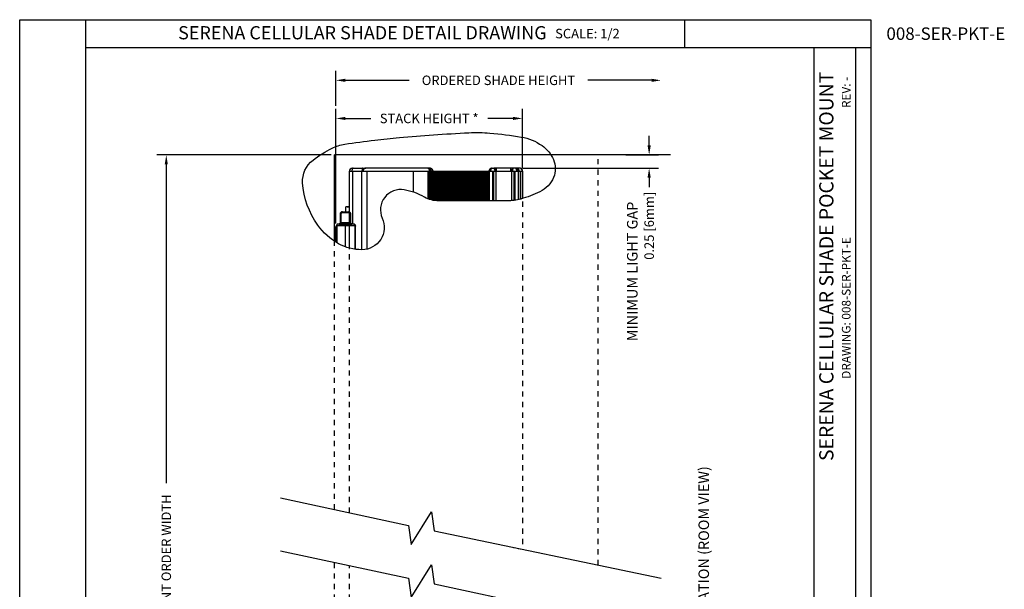
# Model space of a CAD drawing. Units: inches. Extents: x 202.9 to 221.6, y 76.4 to 97.5.
# Drawn here: x 202.9 to 221.6, y 86.7 to 97.5 of the extents above; entities that cross this region are included whole.
import ezdxf

# ---------------------------------------------------------------- set-up
doc = ezdxf.new("R2010")
doc.units = ezdxf.units.IN
doc.header["$MEASUREMENT"] = 0
doc.linetypes.add('HIDDEN', pattern=[0.2, 0.1, -0.1])
for name, color, linetype in [('DIMENSION', 7, 'Continuous'), ('DRAWING', 7, 'Continuous'), ('TITLE_BLOCK', 7, 'Continuous')]:
    doc.layers.add(name, color=color, linetype=linetype)
doc.styles.add('ARIAL', font='ARIAL.TTF', dxfattribs={"height": 0.18})
doc.styles.add('ARIALB', font='ARIALBD.TTF')
doc.dimstyles.get("Standard").update_dxf_attribs({"dimtxt": 0.18, "dimasz": 0.18, "dimexe": 0.18, "dimexo": 0.0625, "dimgap": 0.09, "dimtad": 0, "dimzin": 0, "dimdsep": 46, "dimtxsty": 'ARIALB', "dimcen": 0.09, "dimclrt": 256, "dimadec": 0, "dimazin": 0, "dimtfac": 1, "dimtofl": 0, "dimtmove": 0, "dimatfit": 3, "dimfxl": 1, "dimtolj": 1, "dimtzin": 0, "dimarcsym": 0})

# ---------------------------------------------------------------- blocks, each defined once
blk = doc.blocks.new('*D40')
at = {"layer": 'Defpoints', "color": 0}
for p in [(214.329, 94.928), (212.374, 94.678), (214.834, 94.678)]:
    blk.add_point(p, dxfattribs=at)
at = {"layer": 'DIMENSION', "color": 0, "lineweight": -2}
for p, q in [((214.834, 95.108), (214.834, 95.288)), ((214.391, 94.928), (215.014, 94.928)), ((212.436, 94.678), (215.014, 94.678)), ((214.834, 94.498), (214.834, 94.318))]:
    blk.add_line(p, q, dxfattribs=at)
at = {"layer": 'DIMENSION', "color": 0}
for points in [[(214.804, 95.108), (214.864, 95.108), (214.834, 94.928)], [(214.804, 94.498), (214.864, 94.498), (214.834, 94.678)]]:
    blk.add_solid(points, dxfattribs=at)
at = {"layer": 'DIMENSION', "insert": (214.834, 93.586), "char_height": 0.18, "attachment_point": 5, "rotation": 90, "style": 'ARIALB'}
blk.add_mtext('\\A1;0.25 [6mm]', dxfattribs=at)
blk = doc.blocks.new('*D42')
at = {"layer": 'Defpoints', "color": 0}
for p in [(205.674, 94.928), (208.866, 94.928), (208.866, 78.633)]:
    blk.add_point(p, dxfattribs=at)
at = {"layer": 'DIMENSION', "color": 0, "lineweight": -2}
for p, q in [((208.804, 94.928), (205.494, 94.928)), ((205.674, 94.748), (205.674, 88.704)), ((205.674, 78.813), (205.674, 84.858)), ((208.804, 78.633), (205.494, 78.633))]:
    blk.add_line(p, q, dxfattribs=at)
at = {"layer": 'DIMENSION', "color": 0}
for points in [[(205.644, 94.748), (205.704, 94.748), (205.674, 94.928)], [(205.644, 78.813), (205.704, 78.813), (205.674, 78.633)]]:
    blk.add_solid(points, dxfattribs=at)
at = {"layer": 'DIMENSION', "insert": (205.674, 86.781), "char_height": 0.18, "attachment_point": 5, "rotation": 90, "style": 'ARIALB'}
blk.add_mtext('\\A1;INSIDE MOUNT ORDER WIDTH ', dxfattribs=at)
blk = doc.blocks.new('*D43')
at = {"layer": 'Defpoints', "color": 0}
for p in [(212.431, 95.621), (212.431, 94.618), (208.892, 93.567)]:
    blk.add_point(p, dxfattribs=at)
at = {"layer": 'DIMENSION', "color": 0, "lineweight": -2}
for p, q in [((208.892, 93.629), (208.892, 95.801)), ((212.431, 94.681), (212.431, 95.801)), ((209.072, 95.621), (209.552, 95.621)), ((212.251, 95.621), (211.771, 95.621))]:
    blk.add_line(p, q, dxfattribs=at)
at = {"layer": 'DIMENSION', "color": 0}
for points in [[(209.072, 95.651), (209.072, 95.591), (208.892, 95.621)], [(212.251, 95.651), (212.251, 95.591), (212.431, 95.621)]]:
    blk.add_solid(points, dxfattribs=at)
at = {"layer": 'DIMENSION', "insert": (210.661, 95.621), "char_height": 0.18, "attachment_point": 5, "style": 'ARIALB'}
blk.add_mtext('\\A1;STACK HEIGHT *', dxfattribs=at)
blk = doc.blocks.new('*D44')
at = {"layer": 'Defpoints', "color": 0}
for p in [(215.059, 96.344), (208.892, 95.801), (215.059, 86.903)]:
    blk.add_point(p, dxfattribs=at)
at = {"layer": 'DRAWING', "color": 0, "lineweight": -2}
for p, q in [((208.892, 95.863), (208.892, 96.524)), ((209.072, 96.344), (210.28, 96.344)), ((214.879, 96.344), (213.671, 96.344))]:
    blk.add_line(p, q, dxfattribs=at)
at = {"layer": 'DRAWING', "color": 0}
for points in [[(209.072, 96.374), (209.072, 96.314), (208.892, 96.344)], [(214.879, 96.374), (214.879, 96.314), (215.059, 96.344)]]:
    blk.add_solid(points, dxfattribs=at)
at = {"layer": 'DRAWING', "insert": (211.975, 96.344), "char_height": 0.18, "attachment_point": 5, "style": 'ARIALB'}
blk.add_mtext('\\A1;ORDERED SHADE HEIGHT', dxfattribs=at)

msp = doc.modelspace()

# ---------------------------------------------------------------- linework, layer by layer
at = {"color": 7, "linetype": 'Continuous'}
for p, q in [((215.241, 94.928), (208.866, 94.928)), ((209.147, 94.618), (210.735, 94.618)), ((209.15, 93.161), (209.15, 94.618)), ((209.207, 94.678), (209.457, 94.678)), ((209.385, 93.131), (209.385, 94.618)), ((210.667, 94.678), (209.457, 94.678)), ((209.485, 93.144), (209.485, 94.618)), ((210.365, 94.222), (210.365, 94.618)), ((210.64, 94.097), (210.64, 94.618)), ((210.64, 94.618), (212.434, 94.618)), ((210.665, 94.087), (210.665, 94.618)), ((210.669, 94.678), (210.667, 94.678)), ((210.68, 94.618), (210.68, 94.618)), ((210.69, 94.079), (210.69, 94.618)), ((210.715, 94.073), (210.715, 94.618)), ((210.74, 94.067), (210.74, 94.618)), ((210.765, 94.063), (210.765, 94.618)), ((210.79, 94.06), (210.79, 94.618)), ((210.815, 94.059), (210.815, 94.618)), ((210.84, 94.058), (210.84, 94.618)), ((210.865, 94.058), (210.865, 94.618)), ((210.89, 94.058), (210.89, 94.618)), ((210.915, 94.058), (210.915, 94.618)), ((210.94, 94.058), (210.94, 94.618)), ((210.965, 94.058), (210.965, 94.618)), ((210.99, 94.058), (210.99, 94.618)), ((211.015, 94.058), (211.015, 94.618)), ((211.04, 94.058), (211.04, 94.618)), ((211.065, 94.058), (211.065, 94.618)), ((211.09, 94.058), (211.09, 94.618)), ((211.115, 94.058), (211.115, 94.618)), ((211.14, 94.058), (211.14, 94.618)), ((211.165, 94.058), (211.165, 94.618)), ((211.19, 94.058), (211.19, 94.618)), ((211.215, 94.058), (211.215, 94.618)), ((211.24, 94.058), (211.24, 94.618)), ((211.265, 94.058), (211.265, 94.618)), ((211.29, 94.058), (211.29, 94.618)), ((211.315, 94.058), (211.315, 94.618)), ((211.34, 94.058), (211.34, 94.618)), ((211.365, 94.058), (211.365, 94.618)), ((211.39, 94.058), (211.39, 94.618)), ((211.415, 94.058), (211.415, 94.618)), ((211.44, 94.058), (211.44, 94.618)), ((211.465, 94.058), (211.465, 94.618)), ((211.49, 94.058), (211.49, 94.618)), ((211.515, 94.058), (211.515, 94.618)), ((211.54, 94.058), (211.54, 94.618)), ((211.565, 94.058), (211.565, 94.618)), ((211.59, 94.058), (211.59, 94.618)), ((211.615, 94.058), (211.615, 94.618)), ((211.64, 94.058), (211.64, 94.618)), ((211.665, 94.058), (211.665, 94.618)), ((211.69, 94.058), (211.69, 94.618)), ((211.715, 94.058), (211.715, 94.618)), ((211.74, 94.058), (211.74, 94.618)), ((211.765, 94.058), (211.765, 94.618)), ((211.79, 94.058), (211.79, 94.618)), ((211.8, 94.618), (211.8, 94.058)), ((211.855, 94.678), (211.889, 94.678)), ((212.374, 94.678), (211.889, 94.678)), ((211.925, 94.618), (211.925, 94.058)), ((212.225, 94.618), (212.225, 94.061)), ((212.35, 94.618), (212.35, 94.081)), ((212.431, 94.618), (212.431, 94.102)), ((208.979, 93.649), (208.979, 93.817)), ((209.014, 93.852), (209.132, 93.852)), ((209.15, 93.946), (209.08, 93.946)), ((209.08, 93.852), (209.08, 93.946)), ((209.167, 93.817), (209.167, 93.649)), ((208.916, 93.259), (208.916, 93.619)), ((208.949, 93.619), (208.916, 93.619)), ((209.226, 93.619), (209.197, 93.619)), ((209.234, 93.618), (209.234, 93.618)), ((209.26, 93.593), (209.259, 93.594)), ((209.26, 93.593), (209.26, 93.593)), ((209.261, 93.585), (209.261, 93.585)), ((209.261, 93.578), (209.261, 93.581)), ((208.892, 93.274), (208.892, 93.567)), ((209.26, 93.572), (209.26, 93.139)), ((210.765, 87.797), (210.765, 87.797)), ((210.79, 87.792), (210.79, 87.792)), ((210.815, 87.787), (210.815, 87.787)), ((210.84, 87.781), (210.84, 87.782)), ((210.865, 87.776), (210.865, 87.776)), ((210.89, 87.77), (210.89, 87.771)), ((210.915, 87.765), (210.915, 87.766)), ((210.94, 87.76), (210.94, 87.761)), ((210.965, 87.754), (210.965, 87.756)), ((210.99, 87.749), (210.99, 87.75)), ((211.015, 87.744), (211.015, 87.745)), ((211.04, 87.738), (211.04, 87.74)), ((211.065, 87.733), (211.065, 87.735)), ((211.09, 87.727), (211.09, 87.73)), ((211.115, 87.722), (211.115, 87.724)), ((211.14, 87.717), (211.14, 87.719)), ((211.165, 87.711), (211.165, 87.714)), ((211.19, 87.706), (211.19, 87.709)), ((211.215, 87.701), (211.215, 87.704)), ((211.24, 87.695), (211.24, 87.698)), ((211.265, 87.69), (211.265, 87.693)), ((211.29, 87.685), (211.29, 87.688)), ((211.315, 87.679), (211.315, 87.683)), ((211.34, 87.674), (211.34, 87.677)), ((211.365, 87.668), (211.365, 87.672)), ((211.39, 87.663), (211.39, 87.667)), ((211.415, 87.658), (211.415, 87.662)), ((211.44, 87.652), (211.44, 87.657)), ((211.465, 87.647), (211.465, 87.651)), ((211.49, 87.642), (211.49, 87.646)), ((211.515, 87.636), (211.515, 87.641)), ((211.54, 87.631), (211.54, 87.636)), ((211.565, 87.626), (211.565, 87.631)), ((211.59, 87.62), (211.59, 87.625)), ((211.615, 87.615), (211.615, 87.62)), ((211.64, 87.609), (211.64, 87.615)), ((211.665, 87.604), (211.665, 87.61)), ((211.69, 87.599), (211.69, 87.605)), ((211.715, 87.593), (211.715, 87.599)), ((211.74, 87.588), (211.74, 87.594)), ((211.765, 87.583), (211.765, 87.589)), ((211.79, 87.577), (211.79, 87.584)), ((211.8, 87.582), (211.8, 87.575)), ((211.925, 87.556), (211.925, 87.548)), ((212.225, 87.493), (212.225, 87.484)), ((212.35, 87.467), (212.35, 87.457))]:
    msp.add_line(p, q, dxfattribs=at)
at = {"color": 9, "linetype": 'Continuous'}
for p, q in [((209.215, 93.619), (209.215, 94.618)), ((211.862, 94.618), (211.862, 94.058)), ((211.881, 94.618), (211.881, 94.058)), ((211.889, 94.678), (211.889, 94.678)), ((211.94, 94.618), (211.94, 94.678)), ((212.21, 94.618), (212.21, 94.678)), ((212.268, 94.618), (212.268, 94.066)), ((212.287, 94.618), (212.287, 94.069)), ((212.359, 94.083), (212.359, 94.618)), ((212.393, 94.618), (212.393, 94.091)), ((208.979, 93.649), (208.979, 93.817)), ((208.979, 93.817), (208.979, 93.817)), ((208.979, 93.817), (208.994, 93.817)), ((208.994, 93.618), (208.994, 93.817)), ((209.014, 93.852), (209.014, 93.837)), ((209.014, 93.852), (209.014, 93.852)), ((209.014, 93.852), (209.132, 93.852)), ((209.014, 93.837), (209.132, 93.837)), ((209.132, 93.852), (209.132, 93.837)), ((209.132, 93.852), (209.132, 93.852)), ((209.152, 93.618), (209.152, 93.817)), ((209.167, 93.817), (209.152, 93.817)), ((209.167, 93.817), (209.167, 93.649)), ((209.167, 93.817), (209.167, 93.817)), ((209.073, 93.618), (208.916, 93.618)), ((209.073, 93.583), (208.916, 93.583)), ((208.949, 93.619), (208.949, 93.619)), ((208.979, 93.649), (208.979, 93.649)), ((208.994, 93.648), (209.152, 93.648)), ((208.994, 93.618), (209.152, 93.618)), ((209.073, 93.583), (209.073, 93.618)), ((209.073, 93.185), (209.073, 93.583)), ((209.167, 93.649), (209.167, 93.649)), ((209.197, 93.619), (209.197, 93.619)), ((209.226, 93.619), (209.226, 93.619)), ((209.252, 93.584), (209.252, 93.14)), ((209.259, 93.595), (209.259, 93.594)), ((209.261, 93.584), (209.261, 93.584)), ((209.261, 93.584), (209.261, 93.584)), ((208.916, 93.427), (208.892, 93.427)), ((208.916, 93.425), (208.892, 93.425)), ((209.26, 93.572), (209.26, 93.139)), ((209.26, 93.572), (209.26, 93.572)), ((211.862, 87.569), (211.862, 87.562)), ((211.881, 87.565), (211.881, 87.558)), ((212.268, 87.484), (212.268, 87.475)), ((212.287, 87.48), (212.287, 87.471)), ((212.359, 87.455), (212.359, 87.465)), ((212.393, 87.458), (212.393, 87.448))]:
    msp.add_line(p, q, dxfattribs=at)
at = {"color": 7, "linetype": 'HIDDEN'}
for p, q in [((212.431, 94.046), (212.431, 87.44)), ((209.15, 88.144), (209.15, 93.161)), ((209.15, 79.294), (209.15, 87.142))]:
    msp.add_line(p, q, dxfattribs=at)
at = {"color": 7, "linetype": 'Continuous'}
for points in [[(210.735, 94.618), (210.735, 94.622), (210.734, 94.626), (210.734, 94.63), (210.733, 94.634), (210.731, 94.638), (210.73, 94.642), (210.728, 94.645), (210.725, 94.649), (210.723, 94.653), (210.72, 94.656), (210.717, 94.659), (210.714, 94.662), (210.71, 94.665), (210.706, 94.667), (210.702, 94.67), (210.698, 94.672), (210.694, 94.674), (210.689, 94.675), (210.685, 94.676), (210.68, 94.677), (210.675, 94.678), (210.669, 94.678)], [(209.257, 93.599), (209.256, 93.602), (209.255, 93.604), (209.253, 93.606), (209.251, 93.608), (209.25, 93.61), (209.248, 93.612), (209.245, 93.613), (209.243, 93.615), (209.241, 93.616), (209.238, 93.617), (209.236, 93.618), (209.234, 93.618)], [(209.261, 93.585), (209.261, 93.585), (209.261, 93.586), (209.261, 93.587), (209.261, 93.587), (209.261, 93.588), (209.261, 93.588), (209.261, 93.589), (209.261, 93.589), (209.26, 93.589), (209.26, 93.59), (209.26, 93.59), (209.26, 93.591), (209.26, 93.591), (209.26, 93.591), (209.26, 93.591), (209.26, 93.592), (209.26, 93.592), (209.26, 93.592), (209.26, 93.592), (209.26, 93.593), (209.26, 93.593), (209.26, 93.593)], [(209.26, 93.572), (209.26, 93.573), (209.26, 93.575), (209.261, 93.576), (209.261, 93.578)], [(209.261, 93.584), (209.261, 93.584), (209.261, 93.585)], [(209.261, 93.581), (209.261, 93.582), (209.261, 93.584)]]:
    msp.add_lwpolyline(points, dxfattribs=at)
for centre, start, end in [((209.207, 94.618), 90, 180), ((209.457, 94.618), 97.2559, 180.017), ((210.637, 94.618), 0, 90), ((211.855, 94.618), 90, 180.0182), ((212.295, 94.618), 0, 90), ((212.374, 94.618), 359.9866, 90)]:
    msp.add_arc(centre, 0.06, start, end, dxfattribs=at)
at = {"color": 9, "linetype": 'Continuous'}
for points, start_tangent, end_tangent in [([(209.217, 94.678), (209.211, 94.676), (209.206, 94.67), (209.202, 94.661), (209.198, 94.648), (209.196, 94.634), (209.196, 94.619)], (-1, 0), (-0.001775, -0.999998)), ([(209.196, 94.619), (209.196, 94.618)], (-0.001775, -0.999998), (0, -1)), ([(209.401, 94.678), (209.397, 94.676), (209.394, 94.67), (209.39, 94.661), (209.388, 94.648), (209.387, 94.634), (209.386, 94.618)], (-1, 0), (0, -1)), ([(209.444, 94.676), (209.441, 94.675), (209.431, 94.669), (209.423, 94.661), (209.417, 94.651), (209.412, 94.641), (209.41, 94.63), (209.409, 94.619)], (-0.943133, -0.332416), (-0.005403, -0.999985)), ([(209.448, 94.677), (209.444, 94.676)], (-0.968933, -0.247323), (-0.943133, -0.332416)), ([(209.451, 94.678), (209.448, 94.677)], (-0.987669, -0.156555), (-0.968933, -0.247323)), ([(209.45, 94.678), (209.45, 94.678), (209.451, 94.678), (209.451, 94.678)], (0.991992, 0.1263), (0.992294, -0.123908)), ([(209.457, 94.678), (209.454, 94.678), (209.451, 94.678)], (-1, 0), (-0.987669, -0.156558)), ([(210.636, 94.678), (210.639, 94.678)], (1, 0), (0.982132, -0.188191)), ([(210.639, 94.678), (210.654, 94.676), (210.669, 94.67), (210.681, 94.661), (210.69, 94.648), (210.696, 94.634), (210.698, 94.624)], (1, 0), (0.086306, -0.996269)), ([(210.639, 94.678), (210.641, 94.678)], (0.982132, -0.188191), (0.937567, -0.347805)), ([(210.641, 94.678), (210.643, 94.676), (210.65, 94.67), (210.656, 94.661), (210.661, 94.648), (210.663, 94.634), (210.664, 94.619)], (0.937567, -0.347805), (0.003912, -0.999992)), ([(210.664, 94.619), (210.664, 94.618)], (0.003912, -0.999992), (0, -1)), ([(210.698, 94.624), (210.698, 94.618)], (0.086306, -0.996269), (0, -1)), ([(211.855, 94.678), (211.848, 94.677), (211.841, 94.672), (211.835, 94.664), (211.831, 94.654), (211.828, 94.643), (211.826, 94.631), (211.825, 94.619)], (-0.999999, -0.001048), (-0.001924, -0.999998)), ([(211.825, 94.619), (211.825, 94.618)], (-0.001924, -0.999998), (0.000196, -1)), ([(211.889, 94.678), (211.891, 94.678), (211.894, 94.677), (211.897, 94.676), (211.9, 94.674), (211.904, 94.671), (211.908, 94.667), (211.912, 94.661), (211.917, 94.654), (211.921, 94.644), (211.922, 94.64)], (1, 0), (0.297147, -0.954832)), ([(211.91, 94.64), (211.909, 94.644), (211.906, 94.654), (211.903, 94.661), (211.901, 94.667), (211.898, 94.671), (211.896, 94.674), (211.894, 94.676), (211.892, 94.677), (211.89, 94.678), (211.889, 94.678)], (-0.187382, 0.982287), (-1, 0.000107)), ([(211.912, 94.618), (211.911, 94.631), (211.91, 94.64)], (-0.000015, 1), (-0.187382, 0.982287)), ([(211.922, 94.64), (211.924, 94.631), (211.926, 94.618)], (0.297147, -0.954832), (0.000173, -1)), ([(212.224, 94.618), (212.225, 94.631), (212.228, 94.642)], (0.000163, 1), (0.327401, 0.944885)), ([(212.228, 94.642), (212.232, 94.651), (212.236, 94.658), (212.24, 94.664), (212.243, 94.668), (212.247, 94.672), (212.25, 94.674), (212.253, 94.676), (212.255, 94.677), (212.257, 94.678), (212.259, 94.678), (212.261, 94.678)], (0.327401, 0.944885), (1, 0)), ([(212.261, 94.678), (212.26, 94.678), (212.259, 94.678), (212.257, 94.677), (212.256, 94.676), (212.254, 94.674), (212.252, 94.672), (212.25, 94.668), (212.248, 94.664), (212.245, 94.658), (212.243, 94.651), (212.241, 94.642), (212.239, 94.631), (212.238, 94.618)], (-1, 0), (-0.000007, -1)), ([(212.325, 94.618), (212.324, 94.631), (212.322, 94.643), (212.319, 94.654), (212.314, 94.664), (212.309, 94.672), (212.302, 94.677), (212.295, 94.678)], (-0.000159, 1), (-0.999999, 0.001048)), ([(212.321, 94.678), (212.331, 94.677), (212.34, 94.672), (212.348, 94.665), (212.354, 94.656), (212.36, 94.644), (212.363, 94.632), (212.364, 94.619)], (1, 0), (0.004285, -0.999991)), ([(212.364, 94.619), (212.364, 94.618)], (0.004285, -0.999991), (0, -1)), ([(212.424, 94.627), (212.424, 94.631), (212.42, 94.644), (212.414, 94.655), (212.406, 94.665), (212.396, 94.672), (212.385, 94.677), (212.374, 94.678)], (-0.125773, 0.992059), (-1, 0.000628)), ([(212.425, 94.618), (212.424, 94.627)], (-0.000034, 1), (-0.125773, 0.992059)), ([(208.979, 93.817), (208.98, 93.825), (208.983, 93.832), (208.987, 93.839), (208.993, 93.844), (208.999, 93.848), (209.007, 93.851), (209.014, 93.852)], (0.00024, 1), (1, 0.000237)), ([(208.994, 93.817), (208.995, 93.821), (208.996, 93.826), (208.999, 93.829), (209.002, 93.833), (209.006, 93.835), (209.01, 93.836), (209.014, 93.837)], (0.000234, 1), (1, 0.000226)), ([(209.132, 93.852), (209.14, 93.851), (209.148, 93.848), (209.154, 93.844), (209.16, 93.839), (209.164, 93.832), (209.166, 93.825), (209.167, 93.817)], (1, -0.000237), (0.00024, -1)), ([(209.132, 93.837), (209.137, 93.836), (209.141, 93.835), (209.145, 93.833), (209.148, 93.829), (209.15, 93.826), (209.152, 93.821), (209.152, 93.817)], (1, -0.000226), (0.000234, -1)), ([(208.949, 93.619), (208.957, 93.62), (208.964, 93.623), (208.971, 93.628), (208.975, 93.634), (208.978, 93.641), (208.979, 93.649)], (1, 0.000305), (0.000305, 1)), ([(208.949, 93.619), (208.951, 93.619), (208.954, 93.619), (208.96, 93.618), (208.967, 93.618), (208.975, 93.618), (208.984, 93.618), (208.994, 93.618)], (0.707138, -0.707076), (1, 0.000132)), ([(208.979, 93.649), (208.98, 93.649), (208.981, 93.649), (208.983, 93.648), (208.985, 93.648), (208.988, 93.648), (208.991, 93.648), (208.994, 93.648)], (0.314594, -0.949226), (1, 0.000015)), ([(209.225, 93.619), (209.205, 93.618), (209.182, 93.618), (209.157, 93.618), (209.13, 93.618), (209.102, 93.618), (209.073, 93.618)], (-0.999769, -0.02149), (-1, -0.000001)), ([(209.252, 93.584), (209.229, 93.583), (209.202, 93.583), (209.172, 93.583), (209.14, 93.583), (209.107, 93.583), (209.073, 93.583)], (-0.999834, -0.018221), (-1, -0.000001)), ([(209.152, 93.648), (209.156, 93.648), (209.159, 93.648), (209.162, 93.648), (209.164, 93.648), (209.166, 93.649), (209.167, 93.649), (209.167, 93.649)], (1, -0.000015), (0.314592, 0.949227)), ([(209.152, 93.618), (209.162, 93.618), (209.172, 93.618), (209.18, 93.618), (209.187, 93.618), (209.193, 93.619), (209.196, 93.619), (209.197, 93.619)], (1, -0.000132), (0.707129, 0.707084)), ([(209.197, 93.619), (209.19, 93.62), (209.182, 93.623), (209.176, 93.628), (209.171, 93.634), (209.168, 93.641), (209.167, 93.649)], (-1, 0.000305), (-0.000305, 1)), ([(209.252, 93.584), (209.251, 93.593), (209.248, 93.601), (209.244, 93.608), (209.238, 93.614), (209.232, 93.618), (209.225, 93.619)], (-0.008541, 0.999964), (-0.9999, 0.014169)), ([(209.226, 93.619), (209.226, 93.619), (209.226, 93.619), (209.225, 93.619), (209.225, 93.619)], (-0.00659, -0.999978), (-0.999769, -0.021498)), ([(209.26, 93.591), (209.259, 93.594), (209.256, 93.602), (209.25, 93.609), (209.243, 93.614), (209.235, 93.618), (209.226, 93.619)], (-0.21017, 0.977665), (-1, 0)), ([(209.259, 93.584), (209.258, 93.584), (209.256, 93.584), (209.252, 93.584)], (-0.999936, -0.011279), (-0.999996, -0.0027)), ([(209.259, 93.594), (209.259, 93.594), (209.26, 93.592), (209.26, 93.591)], (0.001758, -0.999998), (0.191775, -0.981439)), ([(209.259, 93.594), (209.259, 93.594)], (-0.231887, 0.972743), (-0.294125, 0.955767)), ([(209.26, 93.584), (209.259, 93.584)], (-0.999987, -0.005105), (-0.999936, -0.011279)), ([(209.261, 93.585), (209.26, 93.591)], (-0.041969, 0.999119), (-0.21017, 0.977665)), ([(209.26, 93.591), (209.26, 93.589), (209.261, 93.585)], (0.191775, -0.981439), (0.041357, -0.999144)), ([(209.261, 93.584), (209.26, 93.584), (209.26, 93.584)], (-0.997345, -0.072821), (-0.999987, -0.005105)), ([(209.261, 93.581), (209.261, 93.58), (209.26, 93.576), (209.26, 93.572)], (-0.066921, -0.997758), (-0.000049, -1)), ([(209.261, 93.585), (209.261, 93.585)], (0.041233, -0.99915), (0.018687, -0.999825)), ([(209.261, 93.585), (209.261, 93.585), (209.261, 93.584)], (0.018687, -0.999825), (-0.022802, -0.99974)), ([(209.261, 93.584), (209.261, 93.583)], (-0.031922, -0.99949), (-0.054091, -0.998536)), ([(209.261, 93.583), (209.261, 93.581)], (-0.054091, -0.998536), (-0.066921, -0.997758))]:
    msp.add_spline(points, degree=3, dxfattribs=dict(at, start_tangent=start_tangent, end_tangent=end_tangent))
at = {"color": 7, "linetype": 'Continuous'}
for points, start_tangent, end_tangent in [([(209.45, 94.678), (209.454, 94.678)], (0.991991, 0.126308), (0.997908, 0.064649)), ([(209.454, 94.678), (209.457, 94.678)], (0.997908, 0.064649), (1, 0)), ([(210.735, 94.618), (210.733, 94.63), (210.729, 94.641), (210.723, 94.653), (210.713, 94.663), (210.7, 94.671), (210.684, 94.676), (210.667, 94.678)], (-0.00005, 1), (-0.999982, 0.005971)), ([(209.014, 93.852), (209.005, 93.851), (208.997, 93.847), (208.99, 93.842), (208.984, 93.834), (208.981, 93.826), (208.979, 93.817)], (-1, 0), (0, -1)), ([(209.15, 93.933), (209.147, 93.934), (209.11, 93.941), (209.087, 93.945), (209.08, 93.946)], (-0.983893, 0.178758), (0.134952, 0.990852)), ([(209.167, 93.817), (209.166, 93.826), (209.163, 93.834), (209.157, 93.842), (209.15, 93.847), (209.141, 93.851), (209.132, 93.852)], (0, 1), (-1, 0)), ([(208.916, 93.6), (208.906, 93.595), (208.899, 93.587), (208.894, 93.577), (208.892, 93.567)], (-0.949671, -0.313248), (0, -1)), ([(208.979, 93.649), (208.978, 93.641), (208.975, 93.634), (208.971, 93.628), (208.964, 93.623), (208.957, 93.62), (208.949, 93.619)], (0, -1), (-1, 0)), ([(209.167, 93.649), (209.168, 93.641), (209.171, 93.634), (209.176, 93.628), (209.182, 93.623), (209.19, 93.62), (209.197, 93.619)], (0, -1), (1, 0)), ([(209.226, 93.619), (209.227, 93.619), (209.227, 93.619), (209.228, 93.619), (209.228, 93.619), (209.229, 93.619), (209.229, 93.619), (209.23, 93.619), (209.23, 93.619), (209.23, 93.619), (209.231, 93.619), (209.231, 93.619), (209.232, 93.619), (209.232, 93.619), (209.233, 93.619), (209.233, 93.619), (209.233, 93.619), (209.234, 93.618)], (1, 0), (0.993249, -0.116002)), ([(209.234, 93.618), (209.241, 93.616), (209.247, 93.612), (209.253, 93.607), (209.257, 93.601), (209.257, 93.599)], (0.970203, -0.242292), (0.431714, -0.902011)), ([(209.234, 93.618), (209.234, 93.618), (209.234, 93.618), (209.234, 93.618)], (-0.978346, 0.206976), (-0.993249, 0.116001)), ([(209.257, 93.599), (209.259, 93.595)], (0.431714, -0.902011), (0.29342, -0.955984)), ([(209.259, 93.595), (209.26, 93.593)], (0.294093, -0.955777), (0.186823, -0.982394))]:
    msp.add_spline(points, degree=3, dxfattribs=dict(at, start_tangent=start_tangent, end_tangent=end_tangent))
at = {"layer": 'DIMENSION'}
msp.add_line((208.866, 93.29), (208.866, 94.928), dxfattribs=at)
at = {"layer": 'DIMENSION', "linetype": 'HIDDEN'}
for p, q in [((213.866, 87.151), (213.866, 94.928)), ((208.866, 88.205), (208.866, 93.29)), ((208.866, 79.294), (208.866, 87.202))]:
    msp.add_line(p, q, dxfattribs=at)
at = {"layer": 'DRAWING'}
msp.add_lwpolyline([(212.763, 94.231, -0.044621), (212.398, 94.093, -0.068192), (212.144, 94.058), (211.515, 94.058), (210.84, 94.058, -0.129972), (210.574, 94.128, 0.086164), (210.187, 94.267, 0.601546), (209.771, 93.732, -0.542284), (209.385, 93.131, -0.129295), (208.94, 93.246, -0.112126), (208.547, 93.599, -0.136682), (208.261, 94.397, -0.254175), (208.458, 94.831, -0.045936), (208.82, 95.056, -0.07857), (209.059, 95.132, -0.006923), (209.629, 95.21, -0.008494), (210.096, 95.259, -0.004835), (210.742, 95.31, -0.004638), (211.416, 95.35, -0.033167), (211.814, 95.344, -0.022024), (212.408, 95.268, -0.110722), (212.802, 95.106, -0.138398), (213.018, 94.84, -0.204061), (213.021, 94.502, -0.183021)], format="xyb", close=True, dxfattribs=at)
at = {"layer": 'DRAWING', "linetype": 'Continuous'}
for points in [[(207.839, 88.425), (210.269, 87.904), (210.319, 87.542), (210.708, 88.161), (210.758, 87.799), (215.059, 86.903)], [(207.839, 87.423), (210.269, 86.901), (210.319, 86.539), (210.708, 87.159), (210.758, 86.797), (214.741, 85.934)]]:
    msp.add_lwpolyline(points, dxfattribs=at)
at = {"layer": 'TITLE_BLOCK'}
for p, q in [((202.893, 76.423), (202.893, 97.493)), ((202.893, 97.493), (219.04, 97.493)), ((202.893, 97.493), (204.143, 97.493)), ((204.143, 97.493), (204.143, 76.423)), ((215.511, 96.967), (215.511, 97.493)), ((219.04, 97.493), (219.04, 76.423)), ((204.143, 96.967), (219.04, 96.967)), ((217.967, 76.423), (217.967, 96.967)), ((218.756, 76.423), (218.756, 96.967))]:
    msp.add_line(p, q, dxfattribs=at)

# ---------------------------------------------------------------- texts
at = {"layer": 'DIMENSION', "char_height": 0.2, "rotation": 90, "style": 'ARIALB'}
for s, width, heights, insert, attachment_point in [('MINIMUM LIGHT GAP', 3.21189, [0.207], (214.414, 91.397), 1), ('TYPICAL ELEVATION (ROOM VIEW)', 6.26971, [0], (215.87, 86.882), 5)]:
    msp.add_mtext_dynamic_manual_height_columns(s, width=width, gutter_width=1, heights=heights, dxfattribs=dict(at, insert=insert, attachment_point=attachment_point))
at = {"layer": 'TITLE_BLOCK', "color": 7, "width": 9.70128, "attachment_point": 2, "style": 'ARIALB'}
for s, insert, char_height in [('SERENA CELLULAR SHADE DETAIL DRAWING', (209.394, 97.371), 0.25), ('{\\fVrinda|b1|i0|c0|p2;008-SER-PKT-E}', (220.462, 97.347), 0.23627)]:
    msp.add_mtext(s, dxfattribs=dict(at, insert=insert, char_height=char_height))
at = {"layer": 'TITLE_BLOCK', "color": 7, "insert": (213.663, 97.32), "char_height": 0.1804, "attachment_point": 2, "style": 'ARIAL'}
msp.add_mtext('SCALE: 1/2', dxfattribs=at)
at = {"layer": 'TITLE_BLOCK', "color": 7, "attachment_point": 2, "rotation": 90, "style": 'ARIAL'}
for s, insert, char_height in [('SERENA CELLULAR SHADE POCKET MOUNT ', (218.061, 92.816), 0.26909), ('REV: -\\P ', (218.49, 96.115), 0.164), ('DRAWING: 008-SER-PKT-E ', (218.49, 92.027), 0.16396)]:
    msp.add_mtext(s, dxfattribs=dict(at, insert=insert, char_height=char_height))

# ---------------------------------------------------------------- dimensions: what is measured, and where the dimension line sits
at = {"layer": 'DIMENSION'}
dim = msp.add_linear_dim(base=(212.431, 95.621), p1=(208.892, 93.567), p2=(212.431, 94.618), text='STACK HEIGHT *', dimstyle='Standard', dxfattribs=at)
dim.commit()
dim.dimension.update_dxf_attribs({"geometry": '*D43', "text_midpoint": (210.661, 95.621)})
dim = msp.add_linear_dim(base=(214.834, 94.678), p1=(214.329, 94.928), p2=(212.374, 94.678), angle=90, dimstyle='Standard', dxfattribs=at)
dim.commit()
dim.dimension.update_dxf_attribs({"geometry": '*D40', "text_midpoint": (214.834, 93.586), "dimtype": 160})
dim = msp.add_linear_dim(base=(205.674, 94.928), p1=(208.866, 78.633), p2=(208.866, 94.928), angle=90, text='INSIDE MOUNT ORDER WIDTH ', dimstyle='Standard', dxfattribs=at)
dim.commit()
dim.dimension.update_dxf_attribs({"geometry": '*D42', "text_midpoint": (205.674, 86.781)})
at = {"layer": 'DRAWING'}
dim = msp.add_linear_dim(base=(215.059, 96.344), p1=(208.892, 95.801), p2=(215.059, 86.903), text='ORDERED SHADE HEIGHT', dimstyle='Standard', override={"dimse2": 1}, dxfattribs=at)
dim.commit()
dim.dimension.update_dxf_attribs({"geometry": '*D44', "text_midpoint": (211.975, 96.344)})

doc.saveas('drawing.dxf')
